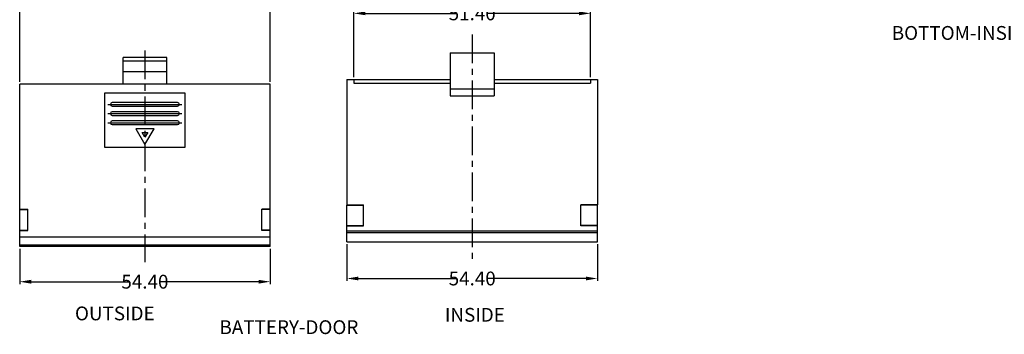
# Model space of a CAD drawing. Extents: x -197 to 927, y -376 to 503.
# Drawn here: x 500 to 714, y 111 to 179 of the extents above; entities that cross this region are included whole.
import ezdxf

# ---------------------------------------------------------------- set-up
doc = ezdxf.new("R2010")
doc.units = 0
doc.header["$LTSCALE"] = 5
doc.linetypes.add('CENTER', pattern=[2, 1.25, -0.25, 0.25, -0.25])
doc.layers.get('Defpoints').update_dxf_attribs({"linetype": 'CONTINUOUS'})
for name, color, linetype in [('cen', 7, 'CENTER'), ('dim', 7, 'CONTINUOUS'), ('PART', 7, 'CONTINUOUS'), ('TEXT', 7, 'CONTINUOUS')]:
    doc.layers.add(name, color=color, linetype=linetype)
doc.styles.add('CALLOUT', font='Romant.shx')
doc.styles.get("Standard").update_dxf_attribs({"font": 'romans.shx', "width": 0.485})
doc.dimstyles.get("Standard").update_dxf_attribs({"dimtxt": 3, "dimasz": 2.5, "dimexe": 0.5, "dimexo": 0.5, "dimgap": 0.5, "dimtad": 0, "dimtoh": 1, "dimzin": 0, "dimdsep": 46, "dimtxsty": 'Standard', "dimcen": 0.5, "dimadec": 1, "dimazin": 0, "dimtfac": 1, "dimtofl": 0, "dimtmove": 0, "dimatfit": 3, "dimfxl": 1, "dimtolj": 1, "dimtzin": 0, "dimarcsym": 0})

# ---------------------------------------------------------------- blocks, each defined once
blk = doc.blocks.new('*D27')
at = {"layer": 'Defpoints', "color": 0, "transparency": 16777216}
for p in [(624.26, 180.35), (572.86, 165.96), (624.26, 165.96)]:
    blk.add_point(p, dxfattribs=at)
at = {"layer": 'dim', "color": 0, "lineweight": -2, "transparency": 16777216}
for p, q in [((572.86, 166.46), (572.86, 180.85)), ((575.36, 180.35), (595.15, 180.35)), ((621.76, 180.35), (601.97, 180.35)), ((624.26, 166.46), (624.26, 180.85))]:
    blk.add_line(p, q, dxfattribs=at)
at = {"layer": 'dim', "color": 0, "transparency": 16777216}
for points in [[(575.36, 180.77), (575.36, 179.94), (572.86, 180.35)], [(621.76, 180.77), (621.76, 179.94), (624.26, 180.35)]]:
    blk.add_solid(points, dxfattribs=at)
at = {"layer": 'dim', "color": 0, "transparency": 16777216, "insert": (598.56, 180.35), "char_height": 3, "attachment_point": 5}
blk.add_mtext('\\A1;51.40', dxfattribs=at)
blk = doc.blocks.new('*D28')
at = {"layer": 'Defpoints', "color": 0, "transparency": 16777216}
for p in [(571.36, 130.66), (625.76, 130.66), (625.76, 122.72)]:
    blk.add_point(p, dxfattribs=at)
at = {"layer": 'dim', "color": 0, "lineweight": -2, "transparency": 16777216}
for p, q in [((571.36, 130.16), (571.36, 122.22)), ((625.76, 130.16), (625.76, 122.22)), ((573.86, 122.72), (595.15, 122.72)), ((623.26, 122.72), (601.97, 122.72))]:
    blk.add_line(p, q, dxfattribs=at)
at = {"layer": 'dim', "color": 0, "transparency": 16777216}
for points in [[(573.86, 123.13), (573.86, 122.3), (571.36, 122.72)], [(623.26, 123.13), (623.26, 122.3), (625.76, 122.72)]]:
    blk.add_solid(points, dxfattribs=at)
at = {"layer": 'dim', "color": 0, "transparency": 16777216, "insert": (598.56, 122.72), "char_height": 3, "attachment_point": 5}
blk.add_mtext('\\A1;54.40', dxfattribs=at)
blk = doc.blocks.new('*D58')
at = {"layer": 'Defpoints', "color": 0, "transparency": 16777216}
for p in [(500.27, 129.68), (554.67, 129.68), (554.67, 122.02)]:
    blk.add_point(p, dxfattribs=at)
at = {"layer": 'dim', "color": 0, "lineweight": -2, "transparency": 16777216}
for p, q in [((500.27, 129.18), (500.27, 121.52)), ((554.67, 129.18), (554.67, 121.52)), ((502.77, 122.02), (524.06, 122.02)), ((552.17, 122.02), (530.88, 122.02))]:
    blk.add_line(p, q, dxfattribs=at)
at = {"layer": 'dim', "color": 0, "transparency": 16777216}
for points in [[(502.77, 122.43), (502.77, 121.6), (500.27, 122.02)], [(552.17, 122.43), (552.17, 121.6), (554.67, 122.02)]]:
    blk.add_solid(points, dxfattribs=at)
at = {"layer": 'dim', "color": 0, "transparency": 16777216, "insert": (527.47, 122.02), "char_height": 3, "attachment_point": 5}
blk.add_mtext('\\A1;54.40', dxfattribs=at)
blk = doc.blocks.new('*D73')
at = {"layer": 'Defpoints', "color": 0, "transparency": 16777216}
for p in [(554.67, 186.39), (500.27, 164.98), (554.67, 164.98)]:
    blk.add_point(p, dxfattribs=at)
at = {"layer": 'dim', "color": 0, "lineweight": -2, "transparency": 16777216}
for p, q in [((500.27, 165.48), (500.27, 186.89)), ((502.77, 186.39), (524.06, 186.39)), ((552.17, 186.39), (530.88, 186.39)), ((554.67, 165.48), (554.67, 186.89))]:
    blk.add_line(p, q, dxfattribs=at)
at = {"layer": 'dim', "color": 0, "transparency": 16777216}
for points in [[(502.77, 186.81), (502.77, 185.97), (500.27, 186.39)], [(552.17, 186.81), (552.17, 185.97), (554.67, 186.39)]]:
    blk.add_solid(points, dxfattribs=at)
at = {"layer": 'dim', "color": 0, "transparency": 16777216, "insert": (527.47, 186.39), "char_height": 3, "attachment_point": 5}
blk.add_mtext('\\A1;54.40', dxfattribs=at)

msp = doc.modelspace()

# ---------------------------------------------------------------- linework, layer by layer
at = {"layer": 'cen'}
for p, q in [((598.555, 175.763), (598.555, 126.338)), ((527.471, 172.291), (527.471, 126.256))]:
    msp.add_line(p, q, dxfattribs=at)
at = {"layer": 'PART'}
for p, q in [((593.805, 171.756), (603.305, 171.756)), ((593.805, 171.756), (593.805, 162.456)), ((603.305, 171.756), (603.305, 162.456)), ((532.221, 170.776), (522.721, 170.776)), ((522.721, 164.976), (522.721, 170.776)), ((532.221, 169.976), (522.721, 169.976)), ((532.221, 164.976), (532.221, 170.776)), ((532.221, 167.676), (522.721, 167.676)), ((554.671, 164.976), (500.271, 164.976)), ((500.271, 137.734), (500.271, 164.976)), ((554.671, 137.734), (554.671, 164.976)), ((571.355, 165.956), (593.805, 165.956)), ((571.355, 165.956), (571.355, 138.714)), ((572.855, 165.956), (572.855, 165.156)), ((572.855, 165.156), (593.805, 165.156)), ((603.305, 165.956), (625.755, 165.956)), ((603.305, 165.156), (624.255, 165.156)), ((624.255, 165.956), (624.255, 165.156)), ((625.755, 165.956), (625.755, 138.714)), ((518.721, 162.976), (518.721, 151.276)), ((536.221, 162.976), (518.721, 162.976)), ((536.221, 151.276), (536.221, 162.976)), ((593.805, 163.956), (603.305, 163.956)), ((519.406, 160.576), (535.505, 160.576)), ((534.571, 160.976), (520.371, 160.976)), ((519.406, 158.576), (535.505, 158.576)), ((520.371, 160.176), (534.571, 160.176)), ((534.571, 158.976), (520.371, 158.976)), ((519.406, 156.576), (535.505, 156.576)), ((520.371, 158.176), (534.571, 158.176)), ((534.571, 156.976), (520.371, 156.976)), ((520.371, 156.176), (534.571, 156.176)), ((529.471, 155.276), (525.471, 155.276)), ((525.471, 155.276), (527.471, 151.812)), ((526.857, 154.476), (528.086, 154.476)), ((527.471, 153.412), (526.857, 154.476)), ((527.471, 151.812), (529.471, 155.276)), ((528.086, 154.476), (527.471, 153.412)), ((518.721, 151.276), (536.221, 151.276)), ((500.271, 137.768), (502.071, 137.768)), ((500.271, 137.734), (502.071, 137.734)), ((500.271, 137.707), (502.071, 137.707)), ((500.271, 133.245), (500.271, 137.707)), ((502.071, 133.183), (502.071, 137.768)), ((554.671, 137.768), (552.871, 137.768)), ((552.871, 133.183), (552.871, 137.768)), ((554.671, 137.734), (552.871, 137.734)), ((554.671, 137.707), (552.871, 137.707)), ((554.671, 133.245), (554.671, 137.707)), ((571.355, 138.714), (574.955, 138.714)), ((571.355, 134.225), (571.355, 138.688)), ((571.355, 138.688), (573.155, 138.688)), ((571.355, 138.656), (574.955, 138.656)), ((573.155, 138.714), (573.155, 138.688)), ((574.955, 134.199), (574.955, 138.714)), ((625.755, 138.714), (622.155, 138.714)), ((622.155, 134.199), (622.155, 138.714)), ((625.755, 138.656), (622.155, 138.656)), ((623.955, 138.714), (623.955, 138.688)), ((625.755, 138.688), (623.955, 138.688)), ((625.755, 134.225), (625.755, 138.688)), ((500.271, 133.245), (502.071, 133.245)), ((500.271, 133.218), (502.071, 133.218)), ((500.271, 129.679), (500.271, 133.218)), ((500.271, 133.183), (502.071, 133.183)), ((554.671, 133.245), (552.871, 133.245)), ((554.671, 133.218), (552.871, 133.218)), ((554.671, 133.183), (552.871, 133.183)), ((554.671, 129.679), (554.671, 133.218)), ((571.355, 134.256), (574.955, 134.256)), ((571.355, 134.225), (573.155, 134.225)), ((571.355, 130.66), (571.355, 134.199)), ((571.355, 134.199), (574.955, 134.199)), ((625.755, 132.993), (571.355, 132.993)), ((625.755, 132.665), (571.355, 132.665)), ((573.155, 134.199), (573.155, 134.225)), ((625.755, 134.256), (622.155, 134.256)), ((625.755, 134.199), (622.155, 134.199)), ((623.955, 134.199), (623.955, 134.225)), ((625.755, 134.225), (623.955, 134.225)), ((625.755, 130.66), (625.755, 134.199)), ((571.355, 130.66), (625.755, 130.66)), ((554.671, 129.679), (500.271, 129.679))]:
    msp.add_line(p, q, dxfattribs=at)
at = {"layer": 'PART', "color": 9}
for p, q in [((593.805, 162.456), (603.305, 162.456)), ((500.271, 131.78), (554.671, 131.78)), ((500.271, 130.034), (554.671, 130.034))]:
    msp.add_line(p, q, dxfattribs=at)
at = {"layer": 'PART'}
for centre, start, end in [((520.371, 160.576), 90, 270), ((534.571, 160.576), 270, 90), ((520.371, 158.576), 90, 270), ((534.571, 158.576), 270, 90), ((520.371, 156.576), 90, 270), ((534.571, 156.576), 270, 90)]:
    msp.add_arc(centre, 0.4, start, end, dxfattribs=at)

# ---------------------------------------------------------------- texts
at = {"layer": 'TEXT', "style": 'CALLOUT'}
for s, p in [('BOTTOM-INSIDE', (689.684, 174.596)), ('OUTSIDE', (512.281, 113.628)), ('INSIDE', (592.628, 113.324)), ('BATTERY-DOOR', (543.66, 110.635))]:
    msp.add_text(s, height=3, dxfattribs=at).set_placement(p)

# ---------------------------------------------------------------- dimensions: what is measured, and where the dimension line sits
at = {"layer": 'dim'}
for base, p1, p2, picture, middle in [((554.671, 186.391), (500.271, 164.976), (554.671, 164.976), '*D73', (527.471, 186.391)), ((624.255, 180.352), (572.855, 165.956), (624.255, 165.956), '*D27', (598.555, 180.352))]:
    dim = msp.add_linear_dim(base=base, p1=p1, p2=p2, dimstyle='Standard', dxfattribs=at)
    dim.commit()
    dim.dimension.update_dxf_attribs({"geometry": picture, "text_midpoint": middle})
for base, p1, p2, picture, middle in [((625.755, 122.717), (571.355, 130.66), (625.755, 130.66), '*D28', (598.555, 122.717)), ((554.671, 122.018), (500.271, 129.679), (554.671, 129.679), '*D58', (527.471, 122.018))]:
    dim = msp.add_linear_dim(base=base, p1=p1, p2=p2, dimstyle='Standard', dxfattribs=at)
    dim.commit()
    dim.dimension.update_dxf_attribs({"geometry": picture, "text_midpoint": middle, "dimtype": 160})

doc.saveas('drawing.dxf')
